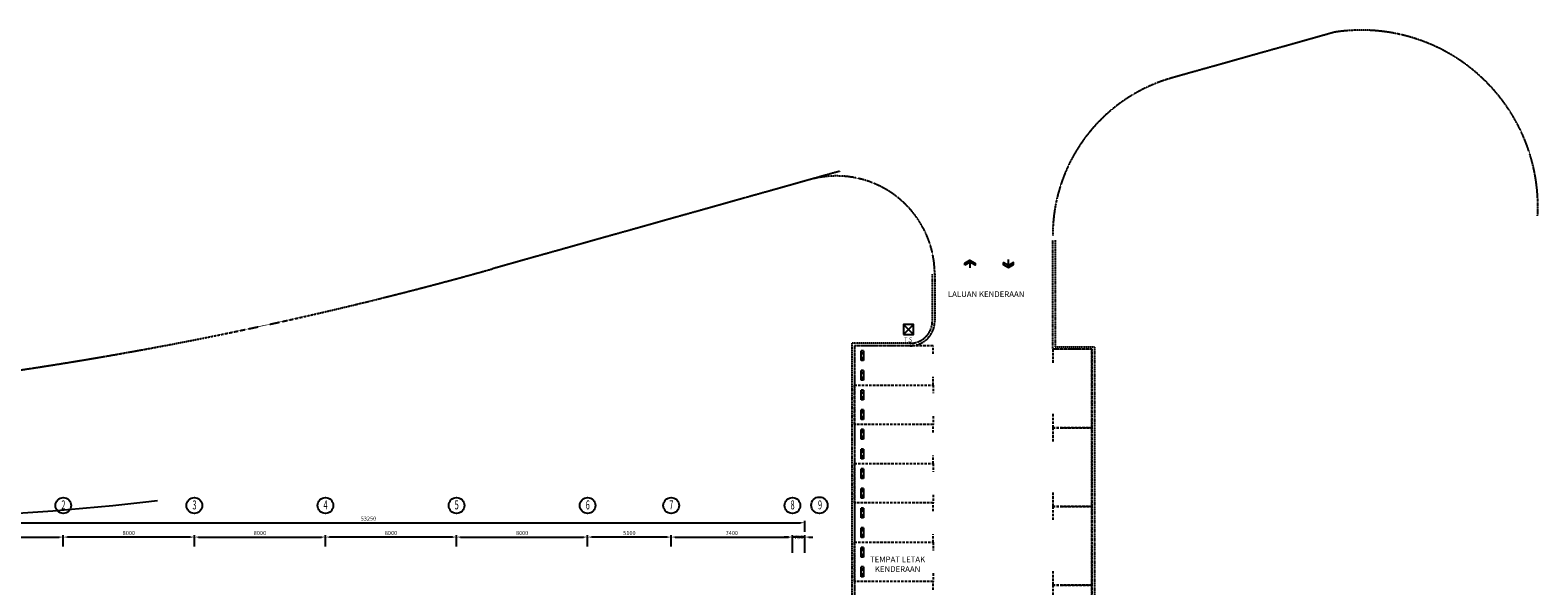
# Model space of a CAD drawing. Units: inches. Extents: x 500263 to 2879468, y -251999 to 643616.
# Drawn here: x 1149837 to 1241849, y -191534 to -157599 of the extents above; entities that cross this region are included whole.
import ezdxf
from ezdxf.enums import TextEntityAlignment as Align

# ---------------------------------------------------------------- set-up
doc = ezdxf.new("R2010")
doc.units = ezdxf.units.IN
doc.header["$LTSCALE"] = 3
doc.header["$MEASUREMENT"] = 0
doc.linetypes.add('DASHED2', pattern=[0.375, 0.25, -0.125])
doc.linetypes.add('HIDDEN2', pattern=[0.1875, 0.125, -0.0625])
for name, color, linetype in [('1-8', 8, 'Continuous'), ('1-GRID', 251, 'Continuous'), ('1-TEXT', 58, 'Continuous')]:
    doc.layers.add(name, color=color, linetype=linetype)
doc.styles.add('BOLD', font='arial.ttf', dxfattribs={"width": 0.8})
doc.styles.add('ROMANS', font='romans.shx')
doc.styles.add('T6', font='romand.shx', dxfattribs={"width": 0.6, "height": 600})

msp = doc.modelspace()

# ---------------------------------------------------------------- linework, layer by layer
at = {"layer": '1-8', "linetype": 'HIDDEN2'}
for p, q in [((1229464.5, -157720.7), (1219535.8, -160511.7)), ((1199246.3, -166215), (1178062.2, -172169.8))]:
    msp.add_line(p, q, dxfattribs=at)
at = {"layer": '1-8', "color": 58}
for p, q in [((1207189.8, -171642.4), (1207189.8, -172121.9)), ((1209538.4, -172094.6), (1209538.4, -171615.1))]:
    msp.add_line(p, q, dxfattribs=at)
at = {"layer": '1-8'}
for p, q in [((1203138.4, -176177.6), (1203738.4, -175577.6)), ((1203738.4, -176177.6), (1203138.4, -175577.6))]:
    msp.add_line(p, q, dxfattribs=at)
at = {"layer": '1-8', "color": 250}
for p, q in [((1200545.9, -177781.2), (1200545.9, -177181.2)), ((1200695.9, -177181.2), (1200545.9, -177181.2)), ((1200668.4, -177331.2), (1200572.2, -177331.2)), ((1200620.9, -177280.4), (1200620.9, -177379.2)), ((1200621.7, -177580.4), (1200621.7, -177679.2)), ((1200695.9, -177181.2), (1200695.9, -177781.2)), ((1200695.9, -177781.2), (1200545.9, -177781.2)), ((1200545.9, -178981.2), (1200545.9, -178381.2)), ((1200695.9, -178381.2), (1200545.9, -178381.2)), ((1200669.1, -177631.2), (1200572.9, -177631.2)), ((1200621.7, -178581.9), (1200621.7, -178483.1)), ((1200695.9, -178381.2), (1200695.9, -178981.2)), ((1200695.9, -178981.2), (1200545.9, -178981.2)), ((1200668.4, -178831.2), (1200572.2, -178831.2)), ((1200669.1, -178531.2), (1200572.9, -178531.2)), ((1200620.9, -178881.9), (1200620.9, -178783.1)), ((1200545.9, -180181.2), (1200545.9, -179581.2)), ((1200695.9, -179581.2), (1200545.9, -179581.2)), ((1200695.9, -180181.2), (1200545.9, -180181.2)), ((1200668.4, -179731.2), (1200572.2, -179731.2)), ((1200669.1, -180031.2), (1200572.9, -180031.2)), ((1200620.9, -179680.4), (1200620.9, -179779.2)), ((1200621.7, -179980.4), (1200621.7, -180079.2)), ((1200695.9, -179581.2), (1200695.9, -180181.2)), ((1200545.9, -181381.2), (1200545.9, -180781.2)), ((1200695.9, -180781.2), (1200545.9, -180781.2)), ((1200668.4, -181231.2), (1200572.2, -181231.2)), ((1200669.1, -180931.2), (1200572.9, -180931.2)), ((1200620.9, -181281.9), (1200620.9, -181183.1)), ((1200621.7, -180981.9), (1200621.7, -180883.1)), ((1200695.9, -180781.2), (1200695.9, -181381.2)), ((1200695.9, -181381.2), (1200545.9, -181381.2)), ((1200545.9, -182581.2), (1200545.9, -181981.2)), ((1200695.9, -181981.2), (1200545.9, -181981.2)), ((1200668.4, -182131.2), (1200572.2, -182131.2)), ((1200620.9, -182080.4), (1200620.9, -182179.2)), ((1200695.9, -181981.2), (1200695.9, -182581.2)), ((1200695.9, -182581.2), (1200545.9, -182581.2)), ((1200669.1, -182431.2), (1200572.9, -182431.2)), ((1200621.7, -182380.4), (1200621.7, -182479.2)), ((1200545.9, -183781.2), (1200545.9, -183181.2)), ((1200695.9, -183181.2), (1200545.9, -183181.2)), ((1200695.9, -183781.2), (1200545.9, -183781.2)), ((1200668.4, -183631.2), (1200572.2, -183631.2)), ((1200669.1, -183331.2), (1200572.9, -183331.2)), ((1200620.9, -183681.9), (1200620.9, -183583.1)), ((1200621.7, -183381.9), (1200621.7, -183283.1)), ((1200695.9, -183181.2), (1200695.9, -183781.2)), ((1200545.9, -184981.2), (1200545.9, -184381.2)), ((1200695.9, -184381.2), (1200545.9, -184381.2)), ((1200668.4, -184531.2), (1200572.2, -184531.2)), ((1200669.1, -184831.2), (1200572.9, -184831.2)), ((1200620.9, -184480.4), (1200620.9, -184579.2)), ((1200621.7, -184780.4), (1200621.7, -184879.2)), ((1200695.9, -184381.2), (1200695.9, -184981.2)), ((1200695.9, -184981.2), (1200545.9, -184981.2)), ((1200545.9, -186181.2), (1200545.9, -185581.2)), ((1200695.9, -185581.2), (1200545.9, -185581.2)), ((1200669.1, -185731.2), (1200572.9, -185731.2)), ((1200621.7, -185781.9), (1200621.7, -185683.1)), ((1200695.9, -185581.2), (1200695.9, -186181.2)), ((1200695.9, -186181.2), (1200545.9, -186181.2)), ((1200545.9, -187381.2), (1200545.9, -186781.2)), ((1200695.9, -186781.2), (1200545.9, -186781.2)), ((1200668.4, -186031.2), (1200572.2, -186031.2)), ((1200620.9, -186081.9), (1200620.9, -185983.1)), ((1200695.9, -186781.2), (1200695.9, -187381.2)), ((1200695.9, -187381.2), (1200545.9, -187381.2)), ((1200668.4, -186931.2), (1200572.2, -186931.2)), ((1200669.1, -187231.2), (1200572.9, -187231.2)), ((1200620.9, -186880.4), (1200620.9, -186979.2)), ((1200621.7, -187180.4), (1200621.7, -187279.2)), ((1200545.9, -188581.2), (1200545.9, -187981.2)), ((1200695.9, -187981.2), (1200545.9, -187981.2)), ((1200695.9, -188581.2), (1200545.9, -188581.2)), ((1200668.4, -188431.2), (1200572.2, -188431.2)), ((1200669.1, -188131.2), (1200572.9, -188131.2)), ((1200620.9, -188481.9), (1200620.9, -188383.1)), ((1200621.7, -188181.9), (1200621.7, -188083.1)), ((1200695.9, -187981.2), (1200695.9, -188581.2)), ((1200545.9, -189781.2), (1200545.9, -189181.2)), ((1200695.9, -189181.2), (1200545.9, -189181.2)), ((1200668.4, -189331.2), (1200572.2, -189331.2)), ((1200620.9, -189280.4), (1200620.9, -189379.2)), ((1200695.9, -189181.2), (1200695.9, -189781.2)), ((1200695.9, -189781.2), (1200545.9, -189781.2)), ((1200545.9, -190981.2), (1200545.9, -190381.2)), ((1200695.9, -190381.2), (1200545.9, -190381.2)), ((1200669.1, -189631.2), (1200572.9, -189631.2)), ((1200621.7, -189580.4), (1200621.7, -189679.2)), ((1200695.9, -190381.2), (1200695.9, -190981.2)), ((1200695.9, -190981.2), (1200545.9, -190981.2)), ((1200668.4, -190831.2), (1200572.2, -190831.2)), ((1200669.1, -190531.2), (1200572.9, -190531.2)), ((1200620.9, -190881.9), (1200620.9, -190783.1)), ((1200621.7, -190581.9), (1200621.7, -190483.1))]:
    msp.add_line(p, q, dxfattribs=at)
at = {"layer": '1-8', "linetype": 'HIDDEN2'}
for points in [[(1212242.1, -205886.3), (1214642.1, -205886.3), (1214635.8, -177086.3), (1212242.1, -177086.3), (1212241.9, -170418.1)], [(1212391.9, -170418.1), (1212392.1, -176936.3), (1214785.8, -176936.3), (1214792.1, -206036.3), (1212392.1, -206036.3), (1212391.9, -223751.7), (1214791.9, -223751.7), (1214791.9, -233651.7), (1212391.9, -233651.7), (1212391.9, -233726.5)]]:
    msp.add_lwpolyline(points, dxfattribs=at)
at = {"layer": '1-8', "color": 58}
for points in [[(1206874.8, -171945.5), (1206874.8, -171824.3), (1207189.8, -171642.4), (1207504.8, -171824.3), (1207504.8, -171945.5), (1207189.8, -171763.7)], [(1209223.4, -171791.5), (1209223.4, -171912.8), (1209538.4, -172094.6), (1209853.4, -171912.8), (1209853.4, -171791.5), (1209538.4, -171973.4)]]:
    msp.add_lwpolyline(points, close=True, dxfattribs=at)
at = {"layer": '1-8', "linetype": 'HIDDEN2'}
for points in [[(1204891.9, -172505), (1204891.9, -175371.2, -0.4142136), (1203541.9, -176721.2), (1199992.1, -176721.2), (1199992.1, -205821.2), (1204022, -205821.2)], [(1205041.9, -172505), (1205041.9, -175371.2, -0.4142136), (1203541.9, -176871.2), (1200142.1, -176871.2), (1200142.1, -205671.2), (1204022, -205671.2)]]:
    msp.add_lwpolyline(points, format="xyb", dxfattribs=at)
at = {"layer": '1-8'}
msp.add_lwpolyline([(1203138.4, -176177.6), (1203738.4, -176177.6), (1203738.4, -175577.6), (1203138.4, -175577.6)], close=True, dxfattribs=at)
at = {"layer": '1-8', "color": 250, "linetype": 'DASHED2', "ltscale": 200}
for points in [[(1204942.1, -177373.8), (1204942.1, -176871.2), (1200142.1, -176871.2), (1200142.1, -179271.2), (1204942.1, -179271.2), (1204942.1, -178768.6)], [(1212744.7, -181886.3), (1214642.1, -181886.3), (1214642.1, -177086.3), (1212242.1, -177086.3), (1212242.1, -177933.7)], [(1204942.1, -181168.6), (1204942.1, -181671.2), (1200142.1, -181671.2), (1200142.1, -179271.2), (1204942.1, -179271.2), (1204942.1, -179773.8)], [(1212242.1, -181038.8), (1212242.1, -181886.3), (1212744.7, -181886.3)], [(1204942.1, -182173.8), (1204942.1, -181671.2), (1200142.1, -181671.2), (1200142.1, -184071.2), (1204942.1, -184071.2), (1204942.1, -183568.6)], [(1212744.7, -186686.3), (1214642.1, -186686.3), (1214642.1, -181886.3), (1212242.1, -181886.3), (1212242.1, -182733.7)], [(1204942.1, -185968.6), (1204942.1, -186471.2), (1200142.1, -186471.2), (1200142.1, -184071.2), (1204942.1, -184071.2), (1204942.1, -184573.8)], [(1212242.1, -185838.8), (1212242.1, -186686.3), (1212744.7, -186686.3)], [(1204942.1, -186973.8), (1204942.1, -186471.2), (1200142.1, -186471.2), (1200142.1, -188871.2), (1204942.1, -188871.2), (1204942.1, -188368.6)], [(1212744.7, -191486.3), (1214642.1, -191486.3), (1214642.1, -186686.3), (1212242.1, -186686.3), (1212242.1, -187533.7)], [(1204942.1, -190768.6), (1204942.1, -191271.2), (1200142.1, -191271.2), (1200142.1, -188871.2), (1204942.1, -188871.2), (1204942.1, -189373.8)], [(1204942.1, -191773.8), (1204942.1, -191271.2), (1200142.1, -191271.2), (1200142.1, -193671.2), (1204942.1, -193671.2), (1204942.1, -193168.6)], [(1212242.1, -190638.8), (1212242.1, -191486.3), (1212744.7, -191486.3)], [(1212744.7, -196286.3), (1214642.1, -196286.3), (1214642.1, -191486.3), (1212242.1, -191486.3), (1212242.1, -192333.7)]]:
    msp.add_lwpolyline(points, dxfattribs=at)
at = {"layer": '1-8', "color": 250}
for centre, radius in [((1200620.9, -177331.2), 35), ((1200620.9, -177331.2), 18), ((1200621.7, -177631.2), 35), ((1200621.7, -178531.2), 35), ((1200621.7, -177631.2), 18), ((1200620.9, -178831.2), 35), ((1200620.9, -178831.2), 18), ((1200621.7, -178531.2), 18), ((1200620.9, -179731.2), 35), ((1200621.7, -180031.2), 35), ((1200620.9, -179731.2), 18), ((1200621.7, -180031.2), 18), ((1200620.9, -181231.2), 35), ((1200621.7, -180931.2), 35), ((1200620.9, -181231.2), 18), ((1200621.7, -180931.2), 18), ((1200620.9, -182131.2), 35), ((1200620.9, -182131.2), 18), ((1200621.7, -182431.2), 35), ((1200621.7, -182431.2), 18), ((1200620.9, -183631.2), 35), ((1200621.7, -183331.2), 35), ((1200620.9, -183631.2), 18), ((1200621.7, -183331.2), 18), ((1200620.9, -184531.2), 35), ((1200621.7, -184831.2), 35), ((1200620.9, -184531.2), 18), ((1200621.7, -184831.2), 18), ((1200621.7, -185731.2), 35), ((1200621.7, -185731.2), 18), ((1200620.9, -186031.2), 35), ((1200620.9, -186031.2), 18), ((1200620.9, -186931.2), 35), ((1200621.7, -187231.2), 35), ((1200620.9, -186931.2), 18), ((1200621.7, -187231.2), 18), ((1200620.9, -188431.2), 35), ((1200621.7, -188131.2), 35), ((1200620.9, -188431.2), 18), ((1200621.7, -188131.2), 18), ((1200620.9, -189331.2), 35), ((1200620.9, -189331.2), 18), ((1200621.7, -189631.2), 35), ((1200621.7, -189631.2), 18), ((1200620.9, -190831.2), 35), ((1200621.7, -190531.2), 35), ((1200620.9, -190831.2), 18), ((1200621.7, -190531.2), 18)]:
    msp.add_circle(centre, radius, dxfattribs=at)
at = {"layer": '1-8', "linetype": 'HIDDEN2'}
for centre, radius, start, end in [((1231076.3, -168371.9), 10772.5, 356.974908, 98.604991), ((1222241.9, -170138.6), 10000, 105.700563, 180), ((1199041.9, -172505), 6000, 0, 105.700563), ((1114444.6, 54155.7), 235096.7, 271.566731, 285.700071)]:
    msp.add_arc(centre, radius, start, end, dxfattribs=at)
at = {"layer": '1-8'}
msp.add_arc((1141393.1, -55805), 131511.6, 264.289106, 277.085971, dxfattribs=at)
at = {"layer": '1-GRID', "linetype": 'Continuous'}
for p, q in [((1144108.2, -187679.3), (1196858, -187679.3)), ((1197108, -188244.6), (1197108, -187554.3)), ((1144108.2, -188555.2), (1151608.2, -188555.2)), ((1151858.2, -189120.6), (1151858.2, -188430.2)), ((1151858.2, -189120.6), (1151858.2, -188430.2)), ((1159608.2, -188555.2), (1152108.2, -188555.2)), ((1159858.2, -189120.6), (1159858.2, -188430.2)), ((1159858.2, -189120.6), (1159858.2, -188430.2)), ((1160108.2, -188555.2), (1167608.2, -188555.2)), ((1167858.2, -189120.6), (1167858.2, -188430.2)), ((1167858.2, -189120.6), (1167858.2, -188430.2)), ((1175608.2, -188555.2), (1168108.2, -188555.2)), ((1175858.2, -189120.6), (1175858.2, -188430.2)), ((1175858.2, -189120.6), (1175858.2, -188430.2)), ((1176108.2, -188555.2), (1183608.2, -188555.2)), ((1183858.2, -189120.6), (1183858.2, -188430.2)), ((1183858.2, -189120.6), (1183858.2, -188430.2)), ((1188708.2, -188555.2), (1184108.2, -188555.2)), ((1188958.2, -189120.6), (1188958.2, -188430.2)), ((1188958.2, -189120.6), (1188958.2, -188430.2)), ((1189208.2, -188555.2), (1196108.2, -188555.2)), ((1196108.2, -188555.2), (1195858.2, -188555.2)), ((1196358.2, -189520.6), (1196358.2, -188430.2)), ((1196358.2, -189120.6), (1196358.2, -188430.2)), ((1197108, -188555.2), (1196358.2, -188555.2)), ((1197108, -189520.6), (1197108, -188430.2)), ((1197358, -188555.2), (1197608, -188555.2))]:
    msp.add_line(p, q, dxfattribs=at)
for centre, radius in [((1151858.2, -186627.5), 480), ((1159858.2, -186627.5), 480), ((1167858.2, -186627.5), 480), ((1175858.2, -186627.5), 480), ((1183858.2, -186627.5), 480), ((1188958.2, -186627.5), 480), ((1196358.2, -186627.5), 480), ((1198001.2, -186607.5), 500)]:
    msp.add_circle(centre, radius, dxfattribs=at)
for points in [[(1196858, -187637.6), (1196858, -187721), (1197108, -187679.3)], [(1151608.2, -188513.6), (1151608.2, -188596.9), (1151858.2, -188555.2)], [(1152108.2, -188513.6), (1152108.2, -188596.9), (1151858.2, -188555.2)], [(1159608.2, -188513.6), (1159608.2, -188596.9), (1159858.2, -188555.2)], [(1160108.2, -188513.6), (1160108.2, -188596.9), (1159858.2, -188555.2)], [(1167608.2, -188513.6), (1167608.2, -188596.9), (1167858.2, -188555.2)], [(1168108.2, -188513.6), (1168108.2, -188596.9), (1167858.2, -188555.2)], [(1175608.2, -188513.6), (1175608.2, -188596.9), (1175858.2, -188555.2)], [(1176108.2, -188513.6), (1176108.2, -188596.9), (1175858.2, -188555.2)], [(1183608.2, -188513.6), (1183608.2, -188596.9), (1183858.2, -188555.2)], [(1184108.2, -188513.6), (1184108.2, -188596.9), (1183858.2, -188555.2)], [(1188708.2, -188513.6), (1188708.2, -188596.9), (1188958.2, -188555.2)], [(1189208.2, -188513.6), (1189208.2, -188596.9), (1188958.2, -188555.2)], [(1196108.2, -188513.6), (1196108.2, -188596.9), (1196358.2, -188555.2)], [(1196108.2, -188513.6), (1196108.2, -188596.9), (1196358.2, -188555.2)], [(1197358, -188513.6), (1197358, -188596.9), (1197108, -188555.2)]]:
    msp.add_solid(points, dxfattribs=at)

# ---------------------------------------------------------------- texts
at = {"layer": '1-8', "color": 58, "ltscale": 3, "style": 'ROMANS', "width": 0.8}
msp.add_text('T.S', height=300, dxfattribs=at).set_placement((1203182.2, -176654.4))
at = {"layer": '1-GRID', "linetype": 'Continuous', "style": 'T6', "width": 0.6}
for s, p in [('2', (1151866.2, -186589.1)), ('3', (1159866.2, -186589.1)), ('4', (1167866.2, -186589.1)), ('5', (1175866.2, -186589.1)), ('6', (1183866.2, -186589.1)), ('7', (1188966.2, -186589.1)), ('8', (1196366.2, -186589.1)), ('9', (1198040.5, -186587.9))]:
    msp.add_text(s, height=550, dxfattribs=at).set_placement(p, align=Align.MIDDLE_CENTER)
at = {"layer": '1-GRID', "linetype": 'Continuous', "char_height": 250, "attachment_point": 5, "style": 'ROMANS'}
for s, insert in [('\\A1;53250', (1170483.1, -187429.3)), ('\\A1;8000', (1155858.2, -188305.2)), ('\\A1;8000', (1163858.2, -188305.2)), ('\\A1;8000', (1171858.2, -188305.2)), ('\\A1;8000', (1179858.2, -188305.2)), ('\\A1;5100', (1186408.2, -188305.2)), ('\\A1;7400', (1192658.2, -188305.2)), ('\\A1;750\\P', (1196733.1, -188555.2))]:
    msp.add_mtext(s, dxfattribs=dict(at, insert=insert))
at = {"layer": '1-TEXT', "style": 'BOLD'}
for s, p in [('LALUAN KENDERAAN', (1205845.5, -173897.5)), ('TEMPAT LETAK', (1201091, -190092.5)), ('KENDERAAN', (1201389, -190684.7))]:
    msp.add_text(s, height=350, dxfattribs=at).set_placement(p)

doc.saveas('drawing.dxf')
